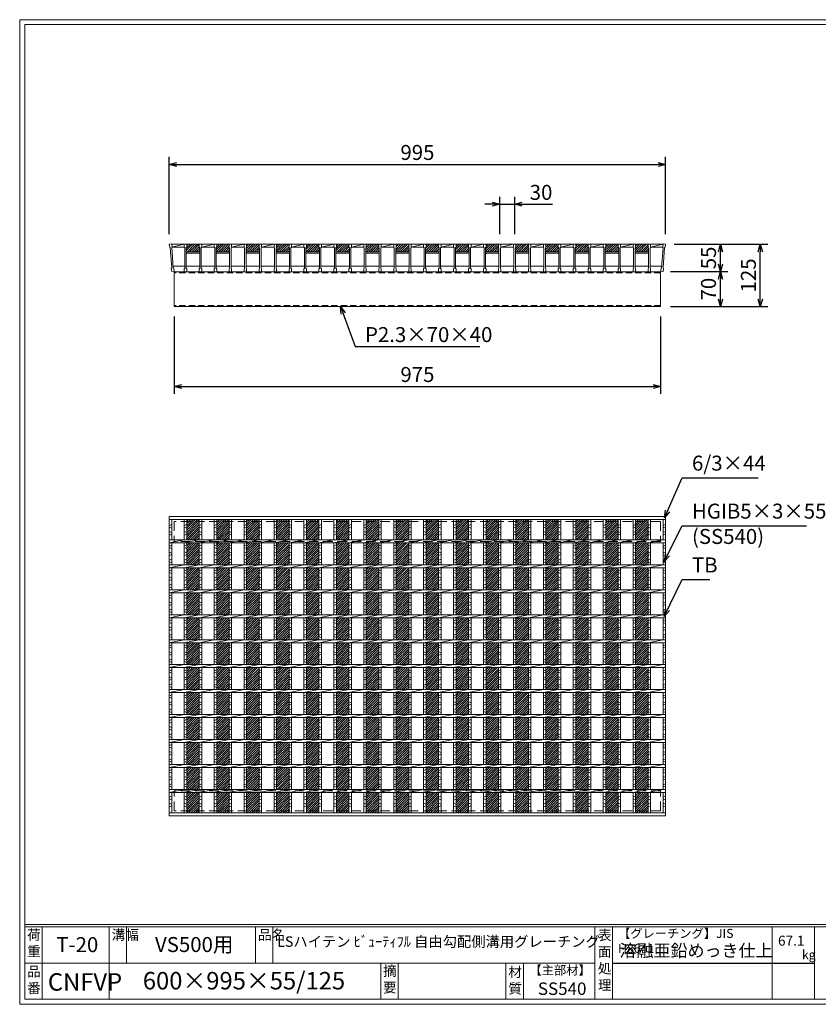
# Model space of a CAD drawing. Units: millimetres. Extents: x 0 to 2790, y 0 to 1973.
# Drawn here: x 0 to 1601, y 0 to 1973 of the extents above; entities that cross this region are included whole.
import ezdxf

# ---------------------------------------------------------------- set-up
doc = ezdxf.new("R2010")
doc.units = ezdxf.units.MM
doc.linetypes.add('HIDDEN', pattern=[9.525, 6.35, -3.175])
for name, color, linetype, lineweight in [('エンボス', 4, 'Continuous', 5), ('寸法線', 2, 'Continuous', 9), ('嵩上断面', 112, 'Continuous', 13), ('本体', 7, 'Continuous', 13)]:
    doc.layers.add(name, color=color, linetype=linetype, lineweight=lineweight)
doc.layers.add('外枠', color=7, linetype='Continuous')
doc.dimstyles.new('ISO-25', dxfattribs={"dimscale": 10, "dimtxt": 3, "dimasz": 1.5, "dimexe": 1.5, "dimexo": 2, "dimgap": 0.5, "dimtad": 1, "dimdsep": 46, "dimtxsty": 'Standard', "dimblk": 'OPEN30', "dimcen": 2.5, "dimadec": 0, "dimazin": 0, "dimtfac": 1, "dimtmove": 0, "dimatfit": 0, "dimldrblk": 'OPEN30', "dimfxl": 1, "dimarcsym": 0})

# ---------------------------------------------------------------- blocks, each defined once
blk = doc.blocks.new('_Open30')
at = {"color": 0, "linetype": 'ByBlock', "lineweight": -2}
for p, q in [((-1, 0.27), (0, 0)), ((0, 0), (-1, -0.27)), ((0, 0), (-1, 0))]:
    blk.add_line(p, q, dxfattribs=at)
blk = doc.blocks.new('*D10')
at = {"layer": 'Defpoints', "color": 0, "linetype": 'Continuous'}
for p in [(1292.5, 1523.3), (1405, 1523.3), (1287.5, 1468.3)]:
    blk.add_point(p, dxfattribs=at)
at = {"layer": '寸法線', "color": 0, "linetype": 'Continuous', "lineweight": -2}
for p, q in [((1312.5, 1523.3), (1420, 1523.3)), ((1405, 1483.3), (1405, 1508.3)), ((1307.5, 1468.3), (1420, 1468.3))]:
    blk.add_line(p, q, dxfattribs=at)
at = {"layer": '寸法線', "color": 0, "linetype": 'Continuous', "lineweight": -2, "xscale": 15, "yscale": 15, "zscale": 15}
for p, rotation in [((1405, 1523.3), 90), ((1405, 1468.3), 270)]:
    blk.add_blockref('_Open30', p, dxfattribs=dict(at, rotation=rotation))
at = {"layer": '寸法線', "color": 0, "linetype": 'Continuous', "insert": (1385, 1495.8), "char_height": 30, "attachment_point": 5, "rotation": 90}
blk.add_mtext('55', dxfattribs=at)
blk = doc.blocks.new('*D11')
at = {"layer": 'Defpoints', "color": 0, "linetype": 'Continuous'}
for p in [(1292.5, 1523.3), (1485, 1523.3), (1285, 1398.3)]:
    blk.add_point(p, dxfattribs=at)
at = {"layer": '寸法線', "color": 0, "linetype": 'Continuous', "lineweight": -2}
for p, q in [((1312.5, 1523.3), (1500, 1523.3)), ((1485, 1413.3), (1485, 1508.3)), ((1305, 1398.3), (1500, 1398.3))]:
    blk.add_line(p, q, dxfattribs=at)
at = {"layer": '寸法線', "color": 0, "linetype": 'Continuous', "lineweight": -2, "xscale": 15, "yscale": 15, "zscale": 15}
for p, rotation in [((1485, 1523.3), 90), ((1485, 1398.3), 270)]:
    blk.add_blockref('_Open30', p, dxfattribs=dict(at, rotation=rotation))
at = {"layer": '寸法線', "color": 0, "linetype": 'Continuous', "insert": (1465, 1460.8), "char_height": 30, "attachment_point": 5, "rotation": 90}
blk.add_mtext('125', dxfattribs=at)
blk = doc.blocks.new('*D12')
at = {"layer": 'Defpoints', "color": 0, "linetype": 'Continuous'}
for p in [(1295, 1683.3), (300, 1523.3), (1295, 1523.3)]:
    blk.add_point(p, dxfattribs=at)
at = {"layer": '寸法線', "color": 0, "linetype": 'Continuous', "lineweight": -2}
for p, q in [((300, 1543.3), (300, 1698.3)), ((1295, 1543.3), (1295, 1698.3)), ((315, 1683.3), (1280, 1683.3))]:
    blk.add_line(p, q, dxfattribs=at)
at = {"layer": '寸法線', "color": 0, "linetype": 'Continuous', "lineweight": -2, "xscale": 15, "yscale": 15, "zscale": 15, "rotation": 180}
blk.add_blockref('_Open30', (300, 1683.3), dxfattribs=at)
at = {"layer": '寸法線', "color": 0, "linetype": 'Continuous', "lineweight": -2, "xscale": 15, "yscale": 15, "zscale": 15}
blk.add_blockref('_Open30', (1295, 1683.3), dxfattribs=at)
at = {"layer": '寸法線', "color": 0, "linetype": 'Continuous', "insert": (797.5, 1703.3), "char_height": 30, "attachment_point": 5}
blk.add_mtext('995', dxfattribs=at)
blk = doc.blocks.new('*D25')
at = {"layer": 'Defpoints', "color": 0, "ltscale": 3}
for p in [(992.5, 1603.3), (962.5, 1523.3), (992.5, 1523.3)]:
    blk.add_point(p, dxfattribs=at)
at = {"layer": '寸法線', "color": 0, "lineweight": -2, "ltscale": 3}
for p, q in [((962.5, 1543.3), (962.5, 1618.3)), ((992.5, 1543.3), (992.5, 1618.3)), ((947.5, 1603.3), (932.5, 1603.3)), ((962.5, 1603.3), (992.5, 1603.3)), ((1007.5, 1603.3), (1068.3, 1603.3))]:
    blk.add_line(p, q, dxfattribs=at)
at = {"layer": '寸法線', "color": 0, "lineweight": -2, "ltscale": 3, "xscale": 15, "yscale": 15, "zscale": 15}
blk.add_blockref('_Open30', (962.5, 1603.3), dxfattribs=at)
at = {"layer": '寸法線', "color": 0, "lineweight": -2, "ltscale": 3, "xscale": 15, "yscale": 15, "zscale": 15, "rotation": 180}
blk.add_blockref('_Open30', (992.5, 1603.3), dxfattribs=at)
at = {"layer": '寸法線', "color": 0, "ltscale": 3, "insert": (1045.4, 1623.3), "char_height": 30, "attachment_point": 5}
blk.add_mtext('30', dxfattribs=at)
blk = doc.blocks.new('*D27')
at = {"layer": 'Defpoints', "color": 0, "ltscale": 3}
for p in [(1285, 1468.3), (1405, 1468.3), (1285, 1398.3)]:
    blk.add_point(p, dxfattribs=at)
at = {"layer": '寸法線', "color": 0, "lineweight": -2, "ltscale": 3}
for p, q in [((1305, 1468.3), (1420, 1468.3)), ((1405, 1413.3), (1405, 1453.3)), ((1305, 1398.3), (1420, 1398.3))]:
    blk.add_line(p, q, dxfattribs=at)
at = {"layer": '寸法線', "color": 0, "lineweight": -2, "ltscale": 3, "xscale": 15, "yscale": 15, "zscale": 15}
for p, rotation in [((1405, 1468.3), 90), ((1405, 1398.3), 270)]:
    blk.add_blockref('_Open30', p, dxfattribs=dict(at, rotation=rotation))
at = {"layer": '寸法線', "color": 0, "ltscale": 3, "insert": (1385, 1433.3), "char_height": 30, "attachment_point": 5, "rotation": 90}
blk.add_mtext('70', dxfattribs=at)
blk = doc.blocks.new('*D38')
at = {"layer": 'Defpoints', "color": 0, "linetype": 'Continuous'}
for p in [(310, 1398.3), (1285, 1398.3), (1285, 1238.3)]:
    blk.add_point(p, dxfattribs=at)
at = {"layer": '寸法線', "color": 0, "linetype": 'Continuous', "lineweight": -2}
for p, q in [((310, 1378.3), (310, 1223.3)), ((1285, 1378.3), (1285, 1223.3)), ((325, 1238.3), (1270, 1238.3))]:
    blk.add_line(p, q, dxfattribs=at)
at = {"layer": '寸法線', "color": 0, "linetype": 'Continuous', "lineweight": -2, "xscale": 15, "yscale": 15, "zscale": 15, "rotation": 180}
blk.add_blockref('_Open30', (310, 1238.3), dxfattribs=at)
at = {"layer": '寸法線', "color": 0, "linetype": 'Continuous', "lineweight": -2, "xscale": 15, "yscale": 15, "zscale": 15}
blk.add_blockref('_Open30', (1285, 1238.3), dxfattribs=at)
at = {"layer": '寸法線', "color": 0, "linetype": 'Continuous', "insert": (797.5, 1258.3), "char_height": 30, "attachment_point": 5}
blk.add_mtext('975', dxfattribs=at)
blk = doc.blocks.new('*U41')
at = {"layer": 'エンボス', "ltscale": 3}
h = blk.add_hatch(dxfattribs=at)
h.set_pattern_fill('ANSI31', color=256)
h.set_pattern_definition([(45, (-478.4725, -1403.4138), (-2.245064, 2.245064), [])])
h.paths.add_polyline_path([(12.5, 294), (-12.5, 294), (-12.5, 253), (12.5, 253)])
h.paths.add_polyline_path([(12.5, 247), (-12.5, 247), (-12.5, 203), (12.5, 203)])
h.paths.add_polyline_path([(12.5, 197), (-12.5, 197), (-12.5, 153), (12.5, 153)])
h.paths.add_polyline_path([(12.5, 147), (-12.5, 147), (-12.5, 103), (12.5, 103)])
h.paths.add_polyline_path([(12.5, 97), (-12.5, 97), (-12.5, 53), (12.5, 53)])
h.paths.add_polyline_path([(12.5, 47), (-12.5, 47), (-12.5, 3), (12.5, 3)])
h.paths.add_polyline_path([(12.5, -3), (-12.5, -3), (-12.5, -47), (12.5, -47)])
h.paths.add_polyline_path([(12.5, -53), (-12.5, -53), (-12.5, -97), (12.5, -97)])
h.paths.add_polyline_path([(12.5, -103), (-12.5, -103), (-12.5, -147), (12.5, -147)])
h.paths.add_polyline_path([(12.5, -153), (-12.5, -153), (-12.5, -197), (12.5, -197)])
h.paths.add_polyline_path([(12.5, -203), (-12.5, -203), (-12.5, -247), (12.5, -247)])
h.paths.add_polyline_path([(12.5, -253), (-12.5, -253), (-12.5, -294), (12.5, -294)])
blk = doc.blocks.new('*U42')
at = {"layer": 'エンボス', "color": 0, "linetype": 'ByBlock', "lineweight": -2}
for p in [(0, 0), (60, 0), (120, 0), (180, 0), (240, 0), (300, 0), (360, 0), (420, 0), (480, 0), (540, 0), (600, 0), (660, 0), (720, 0), (780, 0), (840, 0), (900, 0)]:
    blk.add_blockref('*U41', p, dxfattribs=at)
blk = doc.blocks.new('*U46')
at = {"layer": 'エンボス', "ltscale": 3}
h = blk.add_hatch(dxfattribs=at)
h.set_pattern_fill('ANSI31', color=256)
h.set_pattern_definition([(45, (-521.4725, -660.5232), (-2.245064, 2.245064), [])])
h.paths.add_polyline_path([(-0.5, 21.5), (-0.5, 27.5), (-25.5, 27.5), (-25.5, 21.5), (-26.5, 20.5), (-26.5, 12.5), (0.5, 12.5), (0.5, 20.5)])
at = {"layer": '本体'}
for p, q in [((-30.5, 27.5), (-25.5, 27.5)), ((-30.5, 27.5), (-30.5, 21.5)), ((-30.5, 27.5), (-25.5, 27.5)), ((-30.5, 27.5), (-30.5, 21.5)), ((-30.5, 27.5), (-25.5, 27.5)), ((-30.5, 27.5), (-30.5, 21.5)), ((-30.5, 21.5), (-29.5, 20.5)), ((-30.5, 21.5), (-29.5, 20.5)), ((-30.5, 21.5), (-29.5, 20.5)), ((-29.5, 20.5), (-29.5, -20.5)), ((-29.5, 20.5), (-29.5, -20.5)), ((-29.5, 20.5), (-29.5, -20.5)), ((-25.5, 21.5), (-26.5, 20.5)), ((-25.5, 21.5), (-26.5, 20.5)), ((-25.5, 21.5), (-26.5, 20.5)), ((-26.5, 20.5), (-26.5, -20.5)), ((-26.5, 20.5), (-26.5, -16.5)), ((-25.5, 27.5), (-25.5, 21.5)), ((-25.5, 27.5), (-25.5, 21.5)), ((-25.5, 27.5), (-25.5, 21.5)), ((-0.5, 27.5), (4.5, 27.5)), ((-0.5, 27.5), (-0.5, 21.5)), ((-0.5, 27.5), (4.5, 27.5)), ((-0.5, 27.5), (-0.5, 21.5)), ((-0.5, 27.5), (4.5, 27.5)), ((-0.5, 27.5), (-0.5, 21.5)), ((-0.5, 21.5), (0.5, 20.5)), ((-0.5, 21.5), (0.5, 20.5)), ((-0.5, 21.5), (0.5, 20.5)), ((0.5, 20.5), (0.5, -20.5)), ((0.5, 20.5), (0.5, -20.5)), ((0.5, 20.5), (0.5, -20.5)), ((4.5, 21.5), (3.5, 20.5)), ((4.5, 21.5), (3.5, 20.5)), ((4.5, 21.5), (3.5, 20.5)), ((3.5, 20.5), (3.5, -20.5)), ((3.5, 20.5), (3.5, -20.5)), ((3.5, 20.5), (3.5, -20.5)), ((4.5, 27.5), (4.5, 21.5)), ((4.5, 27.5), (4.5, 21.5)), ((4.5, 27.5), (4.5, 21.5)), ((-26.5, -16.5), (-26.5, -20.5)), ((-30.5, -21.5), (-29.5, -20.5)), ((-30.5, -21.5), (-29.5, -20.5)), ((-30.5, -21.5), (-29.5, -20.5)), ((-30.5, -27.5), (-30.5, -21.5)), ((-30.5, -27.5), (-30.5, -21.5)), ((-30.5, -27.5), (-30.5, -21.5)), ((-30.5, -27.5), (-25.5, -27.5)), ((-30.5, -27.5), (-25.5, -27.5)), ((-30.5, -27.5), (-25.5, -27.5)), ((-25.5, -21.5), (-26.5, -20.5)), ((-25.5, -21.5), (-26.5, -20.5)), ((-25.5, -21.5), (-26.5, -20.5)), ((-25.5, -27.5), (-25.5, -21.5)), ((-25.5, -27.5), (-25.5, -21.5)), ((-25.5, -27.5), (-25.5, -21.5)), ((-0.5, -21.5), (0.5, -20.5)), ((-0.5, -21.5), (0.5, -20.5)), ((-0.5, -21.5), (0.5, -20.5)), ((-0.5, -27.5), (-0.5, -21.5)), ((-0.5, -27.5), (-0.5, -21.5)), ((-0.5, -27.5), (-0.5, -21.5)), ((-0.5, -27.5), (4.5, -27.5)), ((-0.5, -27.5), (4.5, -27.5)), ((-0.5, -27.5), (4.5, -27.5)), ((4.5, -21.5), (3.5, -20.5)), ((4.5, -21.5), (3.5, -20.5)), ((4.5, -21.5), (3.5, -20.5)), ((4.5, -27.5), (4.5, -21.5)), ((4.5, -27.5), (4.5, -21.5)), ((4.5, -27.5), (4.5, -21.5))]:
    blk.add_line(p, q, dxfattribs=at)
at = {"layer": '本体', "linetype": 'Continuous'}
for p, q in [((-25.5, 27.5), (-0.5, 27.5)), ((4.5, 21.5), (29.5, 27.5)), ((4.5, 27.5), (29.5, 27.5)), ((4.5, 21.5), (29.5, 21.5)), ((-26.5, 12.5), (0.5, 12.5)), ((-26.5, 9.5), (0.5, 9.5))]:
    blk.add_line(p, q, dxfattribs=at)
at = {"layer": '本体', "ltscale": 3}
for p, q in [((0.5, -16.5), (-26.5, -16.5)), ((30.5, -16.5), (3.5, -16.5))]:
    blk.add_line(p, q, dxfattribs=at)
blk = doc.blocks.new('*U47')
at = {"layer": 'エンボス', "color": 0, "linetype": 'ByBlock', "lineweight": -2}
for p in [(0, 0), (60, 0), (120, 0), (180, 0), (240, 0), (300, 0), (360, 0), (420, 0), (480, 0), (540, 0), (600, 0), (660, 0), (720, 0), (780, 0), (840, 0)]:
    blk.add_blockref('*U46', p, dxfattribs=at)
blk = doc.blocks.new('*U48')
at = {"layer": 'エンボス', "linetype": 'Continuous'}
for p, q in [((-15, 281.6), (-10, 283.6)), ((-10, 276.6), (-15, 278.6)), ((-15, 269.6), (-10, 267.6)), ((-10, 264.6), (-15, 262.6)), ((-15, 240.8), (-10, 242.8)), ((-10, 235.8), (-15, 237.8)), ((-15, 228.8), (-10, 226.8)), ((-10, 223.8), (-15, 221.8)), ((-15, 212.2), (-10, 214.2)), ((-10, 207.2), (-15, 209.2)), ((-15, 190.8), (-10, 192.8)), ((-10, 185.8), (-15, 187.8)), ((-15, 178.8), (-10, 176.8)), ((-10, 173.8), (-15, 171.8)), ((-15, 162.2), (-10, 164.2)), ((-10, 157.2), (-15, 159.2)), ((-15, 140.8), (-10, 142.8)), ((-10, 135.8), (-15, 137.8)), ((-15, 128.8), (-10, 126.8)), ((-10, 123.8), (-15, 121.8)), ((-15, 112.2), (-10, 114.2)), ((-10, 107.2), (-15, 109.2)), ((-15, 90.8), (-10, 92.8)), ((-10, 85.8), (-15, 87.8)), ((-15, 78.8), (-10, 76.8)), ((-10, 73.8), (-15, 71.8)), ((-15, 62.2), (-10, 64.2)), ((-10, 57.2), (-15, 59.2)), ((-15, 40.8), (-10, 42.8)), ((-10, 35.8), (-15, 37.8)), ((-15, 28.8), (-10, 26.8)), ((-10, 23.8), (-15, 21.8)), ((-15, 12.2), (-10, 14.2)), ((-10, 7.2), (-15, 9.2)), ((-15, -9.2), (-10, -7.2)), ((-10, -14.2), (-15, -12.2)), ((-15, -21.2), (-10, -23.2)), ((-10, -26.2), (-15, -28.2)), ((-15, -37.8), (-10, -35.8)), ((-10, -42.8), (-15, -40.8)), ((-15, -59.2), (-10, -57.2)), ((-10, -64.2), (-15, -62.2)), ((-15, -71.2), (-10, -73.2)), ((-10, -76.2), (-15, -78.2)), ((-15, -87.8), (-10, -85.8)), ((-10, -92.8), (-15, -90.8)), ((-15, -109.2), (-10, -107.2)), ((-10, -114.2), (-15, -112.2)), ((-15, -121.2), (-10, -123.2)), ((-10, -126.2), (-15, -128.2)), ((-15, -137.8), (-10, -135.8)), ((-10, -142.8), (-15, -140.8)), ((-15, -159.2), (-10, -157.2)), ((-10, -164.2), (-15, -162.2)), ((-15, -171.2), (-10, -173.2)), ((-10, -176.2), (-15, -178.2)), ((-15, -187.8), (-10, -185.8)), ((-10, -192.8), (-15, -190.8)), ((-15, -209.2), (-10, -207.2)), ((-10, -214.2), (-15, -212.2)), ((-15, -221.2), (-10, -223.2)), ((-10, -226.2), (-15, -228.2)), ((-15, -237.8), (-10, -235.8)), ((-10, -242.8), (-15, -240.8)), ((-15, -262.9), (-10, -260.9)), ((-10, -267.9), (-15, -265.9)), ((-15, -274.9), (-10, -276.9)), ((-10, -279.9), (-15, -281.9))]:
    blk.add_line(p, q, dxfattribs=at)
at = {"layer": '本体', "linetype": 'Continuous'}
for p, q in [((-15, 294), (-15, 253)), ((-10, 294), (-10, 253)), ((-15, 247), (15, 253)), ((-15, 247), (-15, 203)), ((-10, 247), (-10, 203)), ((-15, 197), (15, 203)), ((-15, 197), (-15, 153)), ((-10, 197), (-10, 153)), ((-15, 147), (15, 153)), ((-15, 147), (-15, 103)), ((-10, 147), (-10, 103)), ((-15, 97), (15, 103)), ((-15, 97), (-15, 53)), ((-10, 97), (-10, 53)), ((-15, 47), (15, 53)), ((-15, 47), (-15, 3)), ((-10, 47), (-10, 3)), ((-15, -3), (15, 3)), ((-15, -3), (-15, -47)), ((-10, -3), (-10, -47)), ((-15, -53), (15, -47)), ((-15, -53), (-15, -97)), ((-10, -53), (-10, -97)), ((-15, -103), (15, -97)), ((-15, -103), (-15, -147)), ((-10, -103), (-10, -147)), ((-15, -153), (15, -147)), ((-15, -153), (-15, -197)), ((-10, -153), (-10, -197)), ((-15, -203), (15, -197)), ((-15, -203), (-15, -247)), ((-10, -203), (-10, -247)), ((-15, -253), (15, -247)), ((-15, -253), (-15, -294)), ((-10, -253), (-10, -294))]:
    blk.add_line(p, q, dxfattribs=at)
blk = doc.blocks.new('*U49')
at = {"layer": 'エンボス', "color": 0, "linetype": 'ByBlock', "lineweight": -2}
for p in [(0, 0), (30, 0), (60, 0), (90, 0), (120, 0), (150, 0), (180, 0), (210, 0), (240, 0), (270, 0), (300, 0), (330, 0), (360, 0), (390, 0), (420, 0), (450, 0), (480, 0), (510, 0), (540, 0), (570, 0), (600, 0), (630, 0), (660, 0), (690, 0), (720, 0), (750, 0), (780, 0), (810, 0), (840, 0), (870, 0), (900, 0), (930, 0)]:
    blk.add_blockref('*U48', p, dxfattribs=at)

msp = doc.modelspace()

# ---------------------------------------------------------------- hatches: boundary and pattern name
at = {"layer": 'エンボス', "ltscale": 3}
h = msp.add_hatch(dxfattribs=at)
h.set_pattern_fill('ANSI31', color=256)
h.set_pattern_definition([(45, (739.0275, 835.246), (-2.245064, 2.245064), [])])
h.paths.add_polyline_path([(1260, 1517.269), (1260, 1523.269), (1235, 1523.269), (1235, 1517.269), (1234, 1516.269), (1234, 1508.269), (1261, 1508.269), (1261, 1516.269)])

# ---------------------------------------------------------------- linework, layer by layer
at = {"layer": 'エンボス', "linetype": 'Continuous'}
for p, q in [((300, 959.319), (305, 961.319)), ((305, 954.319), (300, 956.319)), ((300, 947.319), (305, 945.319)), ((1290, 959.319), (1295, 961.319)), ((1295, 954.319), (1290, 956.319)), ((1290, 947.319), (1295, 945.319)), ((305, 942.319), (300, 940.319)), ((1295, 942.319), (1290, 940.319)), ((300, 918.464), (305, 920.464)), ((305, 913.464), (300, 915.464)), ((1290, 918.464), (1295, 920.464)), ((1295, 913.464), (1290, 915.464)), ((300, 906.464), (305, 904.464)), ((305, 901.464), (300, 899.464)), ((300, 889.948), (305, 891.948)), ((1290, 906.464), (1295, 904.464)), ((1295, 901.464), (1290, 899.464)), ((1290, 889.948), (1295, 891.948)), ((305, 884.948), (300, 886.948)), ((300, 868.464), (305, 870.464)), ((1295, 884.948), (1290, 886.948)), ((1290, 868.464), (1295, 870.464)), ((305, 863.464), (300, 865.464)), ((300, 856.464), (305, 854.464)), ((305, 851.464), (300, 849.464)), ((1295, 863.464), (1290, 865.464)), ((1290, 856.464), (1295, 854.464)), ((1295, 851.464), (1290, 849.464)), ((300, 839.948), (305, 841.948)), ((305, 834.948), (300, 836.948)), ((1290, 839.948), (1295, 841.948)), ((1295, 834.948), (1290, 836.948)), ((300, 818.464), (305, 820.464)), ((305, 813.464), (300, 815.464)), ((1290, 818.464), (1295, 820.464)), ((1295, 813.464), (1290, 815.464)), ((300, 806.464), (305, 804.464)), ((305, 801.464), (300, 799.464)), ((300, 789.948), (305, 791.948)), ((1290, 806.464), (1295, 804.464)), ((1295, 801.464), (1290, 799.464)), ((1290, 789.948), (1295, 791.948)), ((305, 784.948), (300, 786.948)), ((300, 768.464), (305, 770.464)), ((1295, 784.948), (1290, 786.948)), ((1290, 768.464), (1295, 770.464)), ((305, 763.464), (300, 765.464)), ((300, 756.464), (305, 754.464)), ((305, 751.464), (300, 749.464)), ((1295, 763.464), (1290, 765.464)), ((1290, 756.464), (1295, 754.464)), ((1295, 751.464), (1290, 749.464)), ((300, 739.948), (305, 741.948)), ((305, 734.948), (300, 736.948)), ((1290, 739.948), (1295, 741.948)), ((1295, 734.948), (1290, 736.948)), ((300, 718.464), (305, 720.464)), ((305, 713.464), (300, 715.464)), ((1290, 718.464), (1295, 720.464)), ((1295, 713.464), (1290, 715.464)), ((300, 706.464), (305, 704.464)), ((305, 701.464), (300, 699.464)), ((300, 689.948), (305, 691.948)), ((1290, 706.464), (1295, 704.464)), ((1295, 701.464), (1290, 699.464)), ((1290, 689.948), (1295, 691.948)), ((305, 684.948), (300, 686.948)), ((1295, 684.948), (1290, 686.948)), ((300, 668.464), (305, 670.464)), ((305, 663.464), (300, 665.464)), ((300, 656.464), (305, 654.464)), ((305, 651.464), (300, 649.464)), ((1290, 668.464), (1295, 670.464)), ((1295, 663.464), (1290, 665.464)), ((1290, 656.464), (1295, 654.464)), ((1295, 651.464), (1290, 649.464)), ((300, 639.948), (305, 641.948)), ((305, 634.948), (300, 636.948)), ((1290, 639.948), (1295, 641.948)), ((1295, 634.948), (1290, 636.948)), ((300, 618.464), (305, 620.464)), ((305, 613.464), (300, 615.464)), ((1290, 618.464), (1295, 620.464)), ((1295, 613.464), (1290, 615.464)), ((300, 606.464), (305, 604.464)), ((305, 601.464), (300, 599.464)), ((1290, 606.464), (1295, 604.464)), ((1295, 601.464), (1290, 599.464)), ((300, 589.948), (305, 591.948)), ((305, 584.948), (300, 586.948)), ((1290, 589.948), (1295, 591.948)), ((1295, 584.948), (1290, 586.948)), ((300, 568.464), (305, 570.464)), ((305, 563.464), (300, 565.464)), ((300, 556.464), (305, 554.464)), ((1290, 568.464), (1295, 570.464)), ((1295, 563.464), (1290, 565.464)), ((1290, 556.464), (1295, 554.464)), ((305, 551.464), (300, 549.464)), ((300, 539.948), (305, 541.948)), ((305, 534.948), (300, 536.948)), ((1295, 551.464), (1290, 549.464)), ((1290, 539.948), (1295, 541.948)), ((1295, 534.948), (1290, 536.948)), ((300, 518.464), (305, 520.464)), ((305, 513.464), (300, 515.464)), ((1290, 518.464), (1295, 520.464)), ((1295, 513.464), (1290, 515.464)), ((300, 506.464), (305, 504.464)), ((305, 501.464), (300, 499.464)), ((1290, 506.464), (1295, 504.464)), ((1295, 501.464), (1290, 499.464)), ((300, 489.948), (305, 491.948)), ((305, 484.948), (300, 486.948)), ((1290, 489.948), (1295, 491.948)), ((1295, 484.948), (1290, 486.948)), ((300, 468.464), (305, 470.464)), ((305, 463.464), (300, 465.464)), ((300, 456.464), (305, 454.464)), ((1290, 468.464), (1295, 470.464)), ((1295, 463.464), (1290, 465.464)), ((1290, 456.464), (1295, 454.464)), ((305, 451.464), (300, 449.464)), ((300, 439.948), (305, 441.948)), ((305, 434.948), (300, 436.948)), ((1295, 451.464), (1290, 449.464)), ((1290, 439.948), (1295, 441.948)), ((1295, 434.948), (1290, 436.948)), ((300, 414.819), (305, 416.819)), ((1290, 414.819), (1295, 416.819)), ((305, 409.819), (300, 411.819)), ((300, 402.819), (305, 400.819)), ((305, 397.819), (300, 395.819)), ((1295, 409.819), (1290, 411.819)), ((1290, 402.819), (1295, 400.819)), ((1295, 397.819), (1290, 395.819))]:
    msp.add_line(p, q, dxfattribs=at)
at = {"layer": '外枠', "lineweight": 9, "ltscale": 80}
for p, q in [((2789.511, 1973.269), (0, 1973.269)), ((0, 0), (0, 1973.269)), ((0, 0), (2789.511, 0))]:
    msp.add_line(p, q, dxfattribs=at)
at = {"layer": '外枠', "lineweight": 9, "ltscale": 100}
for p, q in [((10, 1963.878), (2780.12, 1963.878)), ((10, 1963.878), (10, 10)), ((45, 155.399), (45, 10)), ((179.104, 155.399), (179.104, 10)), ((214.104, 155.399), (214.104, 82.7)), ((472.565, 155.399), (472.565, 82.7)), ((507.565, 155.399), (507.565, 82.7)), ((723.828, 82.7), (723.828, 10)), ((758.828, 82.7), (758.828, 10)), ((974.951, 82.7), (974.951, 10)), ((1009.951, 82.7), (1009.951, 10)), ((10, 10), (2780.12, 10))]:
    msp.add_line(p, q, dxfattribs=at)
at = {"layer": '外枠', "linetype": 'Continuous', "lineweight": 9, "ltscale": 100}
for p, q in [((10, 160.095), (2780.12, 160.095)), ((10, 155.399), (2780.12, 155.399)), ((1153.531, 155.399), (1153.531, 10)), ((1188.532, 155.399), (1188.532, 10)), ((1508.68, 155.399), (1508.68, 10)), ((1593.951, 155.399), (1593.951, 10)), ((10, 82.7), (1153.53, 82.7))]:
    msp.add_line(p, q, dxfattribs=at)
at = {"layer": '外枠', "ltscale": 3}
msp.add_line((1188.532, 82.7), (1593.951, 82.7), dxfattribs=at)
at = {"layer": '嵩上断面', "linetype": 'Continuous'}
for p, q in [((1285, 1468.269), (310, 1468.269)), ((310, 1468.269), (310, 1398.269)), ((1285, 1468.269), (1285, 1398.269)), ((1285, 1398.269), (310, 1398.269))]:
    msp.add_line(p, q, dxfattribs=at)
at = {"layer": '嵩上断面', "linetype": 'HIDDEN', "ltscale": 2}
for p, q in [((1285, 1465.969), (310, 1465.969)), ((1285, 1400.569), (310, 1400.569))]:
    msp.add_line(p, q, dxfattribs=at)
at = {"layer": '嵩上断面', "linetype": 'HIDDEN', "lineweight": 9, "ltscale": 3}
for p, q in [((1285, 967.707), (310, 967.707)), ((310, 967.707), (310, 927.707)), ((1285, 967.707), (1285, 927.707)), ((1285, 927.707), (310, 927.707)), ((1285, 427.707), (310, 427.707)), ((310, 387.707), (310, 427.707)), ((1285, 387.707), (1285, 427.707)), ((1285, 387.707), (310, 387.707))]:
    msp.add_line(p, q, dxfattribs=at)
at = {"layer": '本体'}
for p, q in [((300, 1523.269), (304.96, 1523.9)), ((300, 1523.269), (304.96, 1523.9)), ((300, 1523.269), (304.96, 1523.9)), ((300, 1523.269), (300.757, 1517.317)), ((300, 1523.269), (300.757, 1517.317)), ((300, 1523.269), (300.757, 1517.317)), ((304.96, 1523.9), (305.717, 1517.948)), ((304.96, 1523.9), (305.717, 1517.948)), ((304.96, 1523.9), (305.717, 1517.948)), ((1230, 1523.269), (1235, 1523.269)), ((1230, 1523.269), (1230, 1517.269)), ((1230, 1523.269), (1235, 1523.269)), ((1230, 1523.269), (1230, 1517.269)), ((1230, 1523.269), (1235, 1523.269)), ((1230, 1523.269), (1230, 1517.269)), ((1235, 1523.269), (1235, 1517.269)), ((1235, 1523.269), (1235, 1517.269)), ((1235, 1523.269), (1235, 1517.269)), ((1260, 1523.269), (1265, 1523.269)), ((1260, 1523.269), (1260, 1517.269)), ((1260, 1523.269), (1265, 1523.269)), ((1260, 1523.269), (1260, 1517.269)), ((1260, 1523.269), (1265, 1523.269)), ((1260, 1523.269), (1260, 1517.269)), ((1265, 1523.269), (1265, 1517.269)), ((1265, 1523.269), (1265, 1517.269)), ((1265, 1523.269), (1265, 1517.269)), ((1290.04, 1523.9), (1289.283, 1517.948)), ((1290.04, 1523.9), (1289.283, 1517.948)), ((1290.04, 1523.9), (1289.283, 1517.948)), ((1295, 1523.269), (1290.04, 1523.9)), ((1295, 1523.269), (1290.04, 1523.9)), ((1295, 1523.269), (1290.04, 1523.9)), ((1295, 1523.269), (1294.243, 1517.317)), ((1295, 1523.269), (1294.243, 1517.317)), ((1295, 1523.269), (1294.243, 1517.317)), ((300.757, 1517.317), (301.875, 1516.451)), ((300.757, 1517.317), (301.875, 1516.451)), ((300.757, 1517.317), (301.875, 1516.451)), ((301.875, 1516.451), (304.903, 1475.643)), ((301.875, 1516.451), (304.903, 1475.643)), ((301.875, 1516.451), (304.903, 1475.643)), ((305.717, 1517.948), (304.851, 1516.83)), ((305.717, 1517.948), (304.851, 1516.83)), ((305.717, 1517.948), (304.851, 1516.83)), ((304.851, 1516.83), (307.879, 1476.021)), ((304.851, 1516.83), (307.879, 1476.021)), ((304.851, 1516.83), (307.879, 1476.021)), ((1230, 1517.269), (1231, 1516.269)), ((1230, 1517.269), (1231, 1516.269)), ((1230, 1517.269), (1231, 1516.269)), ((1231, 1516.269), (1231, 1475.269)), ((1231, 1516.269), (1231, 1475.269)), ((1231, 1516.269), (1231, 1475.269)), ((1235, 1517.269), (1234, 1516.269)), ((1235, 1517.269), (1234, 1516.269)), ((1235, 1517.269), (1234, 1516.269)), ((1234, 1516.269), (1234, 1475.269)), ((1234, 1516.269), (1234, 1475.269)), ((1234, 1516.269), (1234, 1475.269)), ((1260, 1517.269), (1261, 1516.269)), ((1260, 1517.269), (1261, 1516.269)), ((1260, 1517.269), (1261, 1516.269)), ((1261, 1516.269), (1261, 1475.269)), ((1261, 1516.269), (1261, 1475.269)), ((1261, 1516.269), (1261, 1475.269)), ((1265, 1517.269), (1264, 1516.269)), ((1265, 1517.269), (1264, 1516.269)), ((1265, 1517.269), (1264, 1516.269)), ((1264, 1516.269), (1264, 1475.269)), ((1264, 1516.269), (1264, 1475.269)), ((1264, 1516.269), (1264, 1475.269)), ((1290.149, 1516.83), (1287.121, 1476.021)), ((1290.149, 1516.83), (1287.121, 1476.021)), ((1290.149, 1516.83), (1287.121, 1476.021)), ((1289.283, 1517.948), (1290.149, 1516.83)), ((1289.283, 1517.948), (1290.149, 1516.83)), ((1289.283, 1517.948), (1290.149, 1516.83)), ((1293.125, 1516.451), (1290.097, 1475.643)), ((1293.125, 1516.451), (1290.097, 1475.643)), ((1293.125, 1516.451), (1290.097, 1475.643)), ((1294.243, 1517.317), (1293.125, 1516.451)), ((1294.243, 1517.317), (1293.125, 1516.451)), ((1294.243, 1517.317), (1293.125, 1516.451)), ((304.037, 1474.525), (304.903, 1475.643)), ((304.037, 1474.525), (304.903, 1475.643)), ((304.037, 1474.525), (304.903, 1475.643)), ((304.794, 1468.573), (304.037, 1474.525)), ((304.794, 1468.573), (304.037, 1474.525)), ((304.794, 1468.573), (304.037, 1474.525)), ((304.794, 1468.573), (309.754, 1469.204)), ((304.794, 1468.573), (309.754, 1469.204)), ((304.794, 1468.573), (309.754, 1469.204)), ((308.997, 1475.156), (307.879, 1476.021)), ((308.997, 1475.156), (307.879, 1476.021)), ((308.997, 1475.156), (307.879, 1476.021)), ((309.754, 1469.204), (308.997, 1475.156)), ((309.754, 1469.204), (308.997, 1475.156)), ((309.754, 1469.204), (308.997, 1475.156)), ((1230, 1474.269), (1231, 1475.269)), ((1230, 1474.269), (1231, 1475.269)), ((1230, 1474.269), (1231, 1475.269)), ((1230, 1468.269), (1230, 1474.269)), ((1230, 1468.269), (1230, 1474.269)), ((1230, 1468.269), (1230, 1474.269)), ((1230, 1468.269), (1235, 1468.269)), ((1230, 1468.269), (1235, 1468.269)), ((1230, 1468.269), (1235, 1468.269)), ((1235, 1474.269), (1234, 1475.269)), ((1235, 1474.269), (1234, 1475.269)), ((1235, 1474.269), (1234, 1475.269)), ((1235, 1468.269), (1235, 1474.269)), ((1235, 1468.269), (1235, 1474.269)), ((1235, 1468.269), (1235, 1474.269)), ((1260, 1474.269), (1261, 1475.269)), ((1260, 1474.269), (1261, 1475.269)), ((1260, 1474.269), (1261, 1475.269)), ((1260, 1468.269), (1260, 1474.269)), ((1260, 1468.269), (1260, 1474.269)), ((1260, 1468.269), (1260, 1474.269)), ((1260, 1468.269), (1265, 1468.269)), ((1260, 1468.269), (1265, 1468.269)), ((1260, 1468.269), (1265, 1468.269)), ((1265, 1474.269), (1264, 1475.269)), ((1265, 1474.269), (1264, 1475.269)), ((1265, 1474.269), (1264, 1475.269)), ((1265, 1468.269), (1265, 1474.269)), ((1265, 1468.269), (1265, 1474.269)), ((1265, 1468.269), (1265, 1474.269)), ((1285.246, 1469.204), (1286.003, 1475.156)), ((1285.246, 1469.204), (1286.003, 1475.156)), ((1285.246, 1469.204), (1286.003, 1475.156)), ((1290.206, 1468.573), (1285.246, 1469.204)), ((1290.206, 1468.573), (1285.246, 1469.204)), ((1290.206, 1468.573), (1285.246, 1469.204)), ((1286.003, 1475.156), (1287.121, 1476.021)), ((1286.003, 1475.156), (1287.121, 1476.021)), ((1286.003, 1475.156), (1287.121, 1476.021)), ((1290.963, 1474.525), (1290.097, 1475.643)), ((1290.963, 1474.525), (1290.097, 1475.643)), ((1290.963, 1474.525), (1290.097, 1475.643)), ((1290.206, 1468.573), (1290.963, 1474.525)), ((1290.206, 1468.573), (1290.963, 1474.525)), ((1290.206, 1468.573), (1290.963, 1474.525))]:
    msp.add_line(p, q, dxfattribs=at)
at = {"layer": '本体', "linetype": 'Continuous'}
for p, q in [((304.967, 1523.269), (330, 1523.269)), ((305.235, 1517.326), (330, 1523.269)), ((1235, 1523.269), (1260, 1523.269)), ((1265, 1517.269), (1290, 1523.269)), ((1265, 1523.269), (1290, 1523.269)), ((305.191, 1517.269), (330, 1517.269)), ((1234, 1508.269), (1261, 1508.269)), ((1234, 1505.269), (1261, 1505.269)), ((1265, 1517.269), (1289.809, 1517.269)), ((300, 977.707), (1295, 977.707)), ((300, 977.707), (300, 971.707)), ((300, 971.707), (1295, 971.707)), ((300, 971.707), (300, 930.707)), ((305, 971.707), (305, 930.707)), ((1290, 971.707), (1290, 930.707)), ((1295, 971.707), (1295, 930.707)), ((300, 930.707), (1295, 930.707)), ((300, 930.707), (300, 924.707)), ((300, 924.707), (330, 930.707)), ((300, 924.707), (1295, 924.707)), ((300, 924.707), (300, 880.707)), ((305, 924.707), (305, 880.707)), ((1290, 924.707), (1290, 880.707)), ((1295, 924.707), (1295, 880.707)), ((300, 880.707), (1295, 880.707)), ((300, 874.707), (330, 880.707)), ((300, 880.707), (300, 874.707)), ((300, 874.707), (1295, 874.707)), ((300, 874.707), (300, 830.707)), ((305, 874.707), (305, 830.707)), ((1290, 874.707), (1290, 830.707)), ((1295, 874.707), (1295, 830.707)), ((300, 830.707), (1295, 830.707)), ((300, 824.707), (330, 830.707)), ((300, 830.707), (300, 824.707)), ((300, 824.707), (1295, 824.707)), ((300, 824.707), (300, 780.707)), ((305, 824.707), (305, 780.707)), ((1290, 824.707), (1290, 780.707)), ((1295, 824.707), (1295, 780.707)), ((300, 780.707), (1295, 780.707)), ((300, 780.707), (300, 774.707)), ((300, 774.707), (330, 780.707)), ((300, 774.707), (1295, 774.707)), ((300, 774.707), (300, 730.707)), ((305, 774.707), (305, 730.707)), ((1290, 774.707), (1290, 730.707)), ((1295, 774.707), (1295, 730.707)), ((300, 730.707), (1295, 730.707)), ((300, 730.707), (300, 724.707)), ((300, 724.707), (330, 730.707)), ((300, 724.707), (1295, 724.707)), ((300, 724.707), (300, 680.707)), ((305, 724.707), (305, 680.707)), ((1290, 724.707), (1290, 680.707)), ((1295, 724.707), (1295, 680.707)), ((300, 680.707), (1295, 680.707)), ((300, 674.707), (330, 680.707)), ((300, 680.707), (300, 674.707)), ((300, 674.707), (1295, 674.707)), ((300, 674.707), (300, 630.707)), ((305, 674.707), (305, 630.707)), ((1290, 674.707), (1290, 630.707)), ((1295, 674.707), (1295, 630.707)), ((300, 630.707), (1295, 630.707)), ((300, 624.707), (330, 630.707)), ((300, 630.707), (300, 624.707)), ((300, 624.707), (1295, 624.707)), ((300, 624.707), (300, 580.707)), ((305, 624.707), (305, 580.707)), ((1290, 624.707), (1290, 580.707)), ((1295, 624.707), (1295, 580.707)), ((300, 580.707), (1295, 580.707)), ((300, 574.707), (330, 580.707)), ((300, 580.707), (300, 574.707)), ((300, 574.707), (300, 530.707)), ((300, 574.707), (1295, 574.707)), ((305, 574.707), (305, 530.707)), ((1290, 574.707), (1290, 530.707)), ((1295, 574.707), (1295, 530.707)), ((300, 530.707), (1295, 530.707)), ((300, 524.707), (330, 530.707)), ((300, 530.707), (300, 524.707)), ((300, 524.707), (1295, 524.707)), ((300, 524.707), (300, 480.707)), ((305, 524.707), (305, 480.707)), ((1290, 524.707), (1290, 480.707)), ((1295, 524.707), (1295, 480.707)), ((300, 480.707), (1295, 480.707)), ((300, 474.707), (330, 480.707)), ((300, 480.707), (300, 474.707)), ((300, 474.707), (300, 430.707)), ((300, 474.707), (1295, 474.707)), ((305, 474.707), (305, 430.707)), ((1290, 474.707), (1290, 430.707)), ((1295, 474.707), (1295, 430.707)), ((300, 430.707), (1295, 430.707)), ((300, 424.707), (330, 430.707)), ((300, 430.707), (300, 424.707)), ((300, 424.707), (300, 383.707)), ((300, 424.707), (1295, 424.707)), ((305, 424.707), (305, 383.707)), ((1290, 424.707), (1290, 383.707)), ((1295, 424.707), (1295, 383.707)), ((300, 383.707), (1295, 383.707)), ((300, 377.707), (300, 383.707)), ((300, 377.707), (1295, 377.707))]:
    msp.add_line(p, q, dxfattribs=at)
at = {"layer": '本体', "ltscale": 3}
for p, q in [((331, 1479.269), (307.09, 1479.269)), ((1261, 1479.269), (1234, 1479.269)), ((1287.91, 1479.269), (1264, 1479.269)), ((300, 977.707), (300, 377.707)), ((1295, 377.707), (1295, 977.707))]:
    msp.add_line(p, q, dxfattribs=at)

# ---------------------------------------------------------------- block references
at = {"layer": 'エンボス'}
for name, p in [('*U47', (360.5, 1495.769)), ('*U49', (345, 677.707)), ('*U42', (347.5, 677.707))]:
    msp.add_blockref(name, p, dxfattribs=at)

# ---------------------------------------------------------------- texts
at = {"layer": '外枠', "linetype": 'Continuous', "lineweight": 9, "ltscale": 100, "attachment_point": 1}
for s, insert, char_height, width in [('荷\\P重', (14.92, 149.332), 20, 30.0799), ('溝幅', (184.435, 149.307), 20, 29.6694), ('品名', (477.896, 149.307), 20, 29.6694), ('LSハイテン ﾋﾞｭｰﾃｨﾌﾙ 自由勾配側溝用グレーチング', (516.152, 136.154), 21, 704.06021), ('表\\P面\\P処\\P理', (1159.385, 148.611), 20, 1015.1375), ('【グレーチング】JIS\u3000H8641', (1199.762, 151.082), 18, 301.8661), ('T-20', (73.477, 134.573), 30, 126.3036), ('VS500用', (271.36, 134.794), 30, 187.7819), ('溶融亜鉛めっき仕上', (1202.678, 120.138), 25, 1015.1375), ('67.1', (1520.477, 137.5), 20, 1015.1375), ('kg', (1568.465, 108.414), 18, 25.456), ('摘\\P要', (728.478, 76.926), 20, 664.6119), ('【主部材】', (1022.193, 77.61), 18, 122.0406), ('品\\P番', (15.057, 75.82), 20, 23.52947), ('CNFVP', (56.449, 62.393), 35, 75.9983), ('600×995×55/125', (246.857, 64.818), 35, 532.9183), ('材\\P質', (979.733, 74.848), 20, 31.38948), ('SS540', (1038.975, 43.782), 25, 122.0406)]:
    msp.add_mtext(s, dxfattribs=dict(at, insert=insert, char_height=char_height, width=width))
at = {"layer": '寸法線', "linetype": 'Continuous', "char_height": 30}
for s, insert, attachment_point in [('P2.3×70×40', (692.373, 1338.269), 4), ('6/3×44', (1347.992, 1060.207), 7), ('HGIB5×3×55', (1347.992, 964.011), 7), ('(SS540)', (1347.992, 913.234), 7), ('TB', (1347.992, 856.076), 7)]:
    msp.add_mtext(s, dxfattribs=dict(at, insert=insert, attachment_point=attachment_point))

# ---------------------------------------------------------------- dimensions: what is measured, and where the dimension line sits
at = {"layer": '寸法線', "linetype": 'Continuous'}
for base, p1, p2, picture, middle in [((1295, 1683.269), (300, 1523.269), (1295, 1523.269), '*D12', (797.5, 1703.269)), ((1285, 1238.269), (310, 1398.269), (1285, 1398.269), '*D38', (797.5, 1258.269))]:
    dim = msp.add_linear_dim(base=base, p1=p1, p2=p2, dimstyle='ISO-25', dxfattribs=at)
    dim.commit()
    dim.dimension.update_dxf_attribs({"geometry": picture, "text_midpoint": middle})
at = {"layer": '寸法線', "ltscale": 3}
dim = msp.add_linear_dim(base=(992.5, 1603.269), p1=(962.5, 1523.269), p2=(992.5, 1523.269), dimstyle='ISO-25', dxfattribs=at)
dim.commit()
dim.dimension.update_dxf_attribs({"geometry": '*D25', "text_midpoint": (1045.393, 1623.269)})
at = {"layer": '寸法線', "linetype": 'Continuous'}
for base, p1, picture, middle in [((1485, 1523.269), (1285, 1398.269), '*D11', (1465, 1460.769)), ((1405, 1523.269), (1287.5, 1468.269), '*D10', (1385, 1495.769))]:
    dim = msp.add_linear_dim(base=base, p1=p1, p2=(1292.5, 1523.269), angle=90, dimstyle='ISO-25', dxfattribs=at)
    dim.commit()
    dim.dimension.update_dxf_attribs({"geometry": picture, "text_midpoint": middle})
at = {"layer": '寸法線', "ltscale": 3}
dim = msp.add_linear_dim(base=(1405, 1468.269), p1=(1285, 1398.269), p2=(1285, 1468.269), angle=90, dimstyle='ISO-25', dxfattribs=at)
dim.commit()
dim.dimension.update_dxf_attribs({"geometry": '*D27', "text_midpoint": (1385, 1433.269)})

# ---------------------------------------------------------------- leaders
at = {"layer": '寸法線', "linetype": 'Continuous', "annotation_type": 0, "has_hookline": 1, "hookline_direction": 0}
for points, text_width in [([(643.476, 1398.269), (672.373, 1318.269), (687.373, 1318.269)], 230.254), ([(1292.933, 974.628), (1327.992, 1055.207), (1342.992, 1055.207)], 132.944), ([(1292.5, 887.168), (1327.992, 959.011), (1342.992, 959.011)], 229.797), ([(1292.5, 777.209), (1327.992, 851.076), (1342.992, 851.076)], 35.787)]:
    msp.add_leader(points, dimstyle='ISO-25', override={"dimgap": 0.5, "dimtad": 1}, dxfattribs=dict(at, text_width=text_width))

doc.saveas('drawing.dxf')
